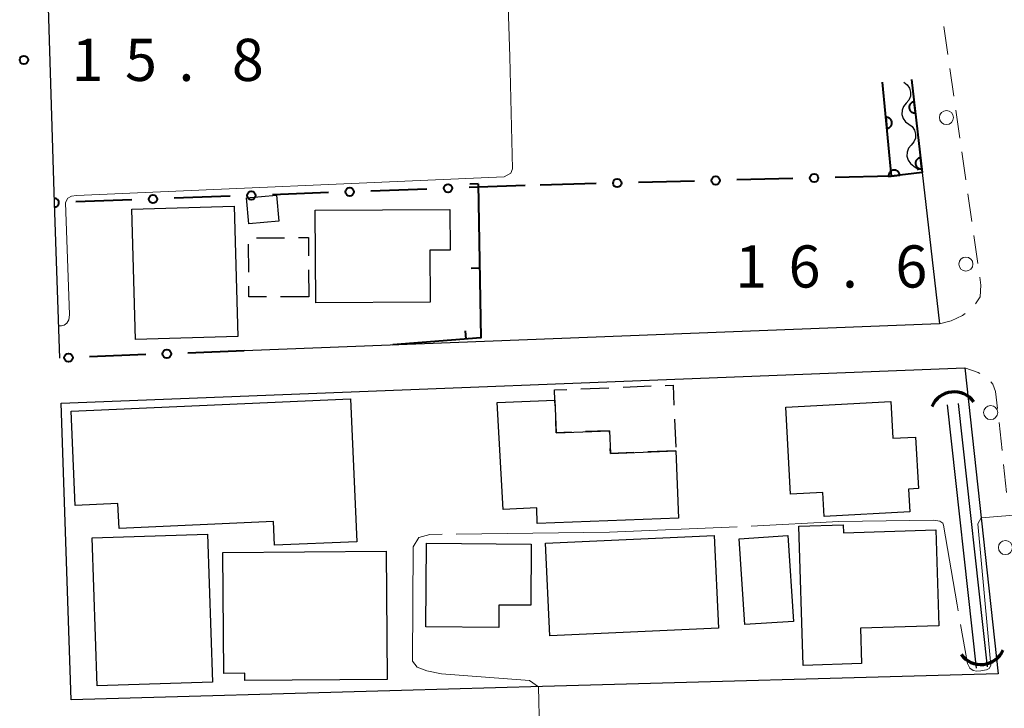
# Model space of a CAD drawing. Units: metres. Extents: x -74001 to -72000, y 32999 to 34501.
# Drawn here: x -72622 to -72535, y 33480 to 33541 of the extents above; entities that cross this region are included whole.
import ezdxf

# ---------------------------------------------------------------- set-up
doc = ezdxf.new("R2010")
doc.units = ezdxf.units.M
for name, color, linetype, lineweight in [('210100_道路縁(街区線)', 7, 'Continuous', 30), ('221300_歩道', 7, 'Continuous', 30), ('223800_並木', 7, 'Continuous', 30), ('300100_普通建物', 7, 'Continuous', 30), ('300300_普通無壁舎', 7, 'Continuous', 30), ('421900_坑口', 7, 'Continuous', 30), ('510100_河川', 7, 'Continuous', 30), ('510200_細流', 7, 'Continuous', 30), ('611100_コンクリート被覆(直落)', 7, 'Continuous', 30), ('613000_さく(未分類)', 7, 'Continuous', 30), ('614000_へい（未分類）', 7, 'Continuous', 40), ('710200_等高線(主曲線)', 7, 'Continuous', 13), ('710300_等高線(補助曲線)', 7, 'Continuous', 13), ('731200_図化機測定による標高点', 7, 'Continuous', 40)]:
    doc.layers.add(name, color=color, linetype=linetype, lineweight=lineweight)
doc.styles.add('Style-WORKING', font='MS Gothic.ttf')

msp = doc.modelspace()

# ---------------------------------------------------------------- linework, layer by layer
at = {"layer": '210100_道路縁(街区線)', "linetype": 'Continuous', "lineweight": 30, "flags": 128}
for points in [[(-72618.87, 33511.02), (-72619.34, 33524.82), (-72620.26, 33554.74), (-72621.23, 33586.25), (-72622.17, 33616.61), (-72622.21, 33618)], [(-72542.18, 33527.5), (-72540.65, 33514.07), (-72602.47, 33511.66)], [(-72538.39, 33510.15), (-72535.43, 33482.96), (-72575.95, 33481.82), (-72588.47, 33481.47), (-72617.85, 33480.64), (-72618.74, 33507.02), (-72538.39, 33510.15)]]:
    msp.add_lwpolyline(points, dxfattribs=at)
at = {"layer": '221300_歩道', "linetype": 'Continuous', "lineweight": 13}
for p, q in [((-72539.899, 33537.989), (-72540.255, 33540.464)), ((-72539.364, 33534.278), (-72539.721, 33536.752)), ((-72538.83, 33530.566), (-72539.186, 33533.04)), ((-72538.295, 33526.854), (-72538.652, 33529.329)), ((-72537.761, 33523.143), (-72538.117, 33525.617)), ((-72537.226, 33519.431), (-72537.582, 33521.905)), ((-72535.075, 33502.792), (-72535.347, 33505.277)), ((-72534.666, 33499.064), (-72534.939, 33501.549))]:
    msp.add_line(p, q, dxfattribs=at)
at = {"layer": '221300_歩道', "linetype": 'Continuous', "lineweight": 13, "flags": 128}
for points in [[(-72537.441, 33515.833), (-72537.02, 33516.45), (-72536.95, 33517.48), (-72537.051, 33518.193)], [(-72540.65, 33514.07), (-72539.6, 33514.33), (-72538.58, 33514.8), (-72538.353, 33514.989)], [(-72537.062, 33509.654), (-72537.2, 33509.74), (-72538.39, 33510.15)], [(-72535.483, 33506.52), (-72535.65, 33508.04), (-72535.91, 33508.71), (-72536.083, 33508.893)]]:
    msp.add_lwpolyline(points, dxfattribs=at)
at = {"layer": '223800_並木', "linetype": 'Continuous', "lineweight": 13}
for centre in [(-72540.02, 33532.39), (-72538.29, 33519.37), (-72536.09, 33506.17), (-72534.78, 33494.18)]:
    msp.add_circle(centre, 0.625, dxfattribs=at)
at = {"layer": '300100_普通建物', "linetype": 'Continuous', "lineweight": 30, "flags": 128}
for points in [[(-72584.17, 33524.23), (-72584.15, 33520.61), (-72585.97, 33520.6), (-72585.94, 33515.98), (-72596.09, 33515.91), (-72596.14, 33524.16)], [(-72617.86, 33506.29), (-72593.02, 33507.39), (-72592.46, 33494.7), (-72599.76, 33494.38), (-72599.85, 33496.48), (-72613.59, 33495.88), (-72613.69, 33498.08), (-72617.49, 33497.92)], [(-72579.96, 33507.06), (-72574.83, 33507.26), (-72574.72, 33504.38), (-72569.97, 33504.56), (-72569.9, 33502.54), (-72564.08, 33502.78), (-72563.85, 33496.79), (-72576.4, 33496.32), (-72576.43, 33497.72), (-72579.45, 33497.56)], [(-72543.28, 33497.36), (-72550.9, 33496.95), (-72551.01, 33499.08), (-72553.88, 33498.93), (-72554.3, 33506.66), (-72544.98, 33507.16), (-72544.8, 33503.89), (-72542.77, 33504), (-72542.52, 33499.41), (-72543.39, 33499.36)], [(-72552.77, 33483.7), (-72553.16, 33496.09), (-72549.19, 33496.21), (-72549.17, 33495.5), (-72540.97, 33495.75), (-72540.7, 33487.22), (-72547.67, 33487), (-72547.57, 33483.86)], [(-72589.84, 33493.86), (-72589.76, 33482.45), (-72602.41, 33482.36), (-72602.42, 33483.01), (-72604.27, 33482.99), (-72604.35, 33493.75)], [(-72576.94, 33494.49), (-72576.99, 33489.05), (-72579.81, 33489.07), (-72579.83, 33487.07), (-72586.31, 33487.13), (-72586.24, 33494.58)]]:
    msp.add_lwpolyline(points, close=True, dxfattribs=at)
at = {"layer": '300100_普通建物', "linetype": 'Continuous', "lineweight": 30}
for points in [[(-72599.38, 33523.18), (-72602.05, 33522.93), (-72602.27, 33525.25), (-72599.6, 33525.5)], [(-72612.46, 33524.26), (-72603.35, 33524.51), (-72603.03, 33512.92), (-72612.14, 33512.67)], [(-72615.54, 33481.89), (-72615.97, 33495.03), (-72605.72, 33495.37), (-72605.29, 33482.22)], [(-72560.28, 33487.01), (-72575.3, 33486.32), (-72575.67, 33494.56), (-72560.66, 33495.25)], [(-72553.61, 33487.62), (-72557.94, 33487.33), (-72558.45, 33494.95), (-72554.12, 33495.24)]]:
    msp.add_3dface(points, dxfattribs=at)
at = {"layer": '300300_普通無壁舎', "linetype": 'Continuous', "lineweight": 30}
for p, q in [((-72602.053, 33518.64), (-72602.067, 33521.14)), ((-72601.38, 33521.703), (-72598.88, 33521.712)), ((-72596.739, 33518.85), (-72596.73, 33516.47)), ((-72596.73, 33516.47), (-72599.23, 33516.461)), ((-72572.525, 33508.278), (-72570.027, 33508.382)), ((-72568.778, 33508.434), (-72566.28, 33508.538)), ((-72564.195, 33505.584), (-72564.093, 33503.086)), ((-72564.08, 33502.78), (-72566.578, 33502.677))]:
    msp.add_line(p, q, dxfattribs=at)
at = {"layer": '300300_普通無壁舎', "linetype": 'Continuous', "lineweight": 30, "flags": 128}
for points in [[(-72597.63, 33521.717), (-72596.75, 33521.72), (-72596.744, 33520.1)], [(-72600.48, 33516.456), (-72602.04, 33516.45), (-72602.045, 33517.39)], [(-72574.812, 33506.779), (-72574.83, 33507.26), (-72574.87, 33508.18), (-72573.773, 33508.226)], [(-72565.031, 33508.59), (-72564.32, 33508.62), (-72564.247, 33506.833)], [(-72573.371, 33504.431), (-72574.72, 33504.38), (-72574.764, 33505.53)], [(-72569.958, 33504.214), (-72569.97, 33504.56), (-72572.122, 33504.478)], [(-72567.827, 33502.625), (-72569.9, 33502.54), (-72569.915, 33502.965)]]:
    msp.add_lwpolyline(points, dxfattribs=at)
at = {"layer": '421900_坑口', "linetype": 'Continuous', "lineweight": 70}
for centre, start, end in [((-72539.33, 33505.844), 36.31416, 156.31561), ((-72536.949, 33485.947), 215.73837, 335.73983)]:
    msp.add_arc(centre, 2.165, start, end, dxfattribs=at)
at = {"layer": '510100_河川', "linetype": 'Continuous', "lineweight": 30, "flags": 128}
for points in [[(-72536.36, 33483.58), (-72538.94, 33506.98)], [(-72537.36, 33483.47), (-72539.93, 33506.87)]]:
    msp.add_lwpolyline(points, dxfattribs=at)
at = {"layer": '510200_細流', "linetype": 'Continuous', "lineweight": 30, "flags": 128}
for points in [[(-72543.82, 33535.52), (-72543.524, 33535.303), (-72543.314, 33535.002), (-72543.211, 33534.649), (-72543.227, 33534.282), (-72543.359, 33533.94), (-72543.595, 33533.659)], [(-72543.595, 33533.659), (-72543.831, 33533.377), (-72543.962, 33533.035), (-72543.979, 33532.668), (-72543.875, 33532.315), (-72543.666, 33532.014), (-72543.369, 33531.797)], [(-72543.369, 33531.797), (-72543.073, 33531.58), (-72542.864, 33531.279), (-72542.76, 33530.926), (-72542.776, 33530.559), (-72542.908, 33530.217), (-72543.144, 33529.936)], [(-72543.144, 33529.936), (-72543.38, 33529.654), (-72543.512, 33529.312), (-72543.528, 33528.945), (-72543.425, 33528.592), (-72543.215, 33528.291), (-72542.919, 33528.074)], [(-72542.919, 33528.074), (-72542.623, 33527.857), (-72542.522, 33527.712)]]:
    msp.add_lwpolyline(points, dxfattribs=at)
at = {"layer": '611100_コンクリート被覆(直落)', "linetype": 'Continuous', "lineweight": 40}
msp.add_line((-72543.12, 33535.78), (-72542.18, 33527.5), dxfattribs=at)
at = {"layer": '611100_コンクリート被覆(直落)', "linetype": 'Continuous', "lineweight": 40, "flags": 128}
msp.add_lwpolyline([(-72542.18, 33527.5), (-72544.92, 33527.19), (-72545.71, 33535.52)], dxfattribs=at)
for points in [[(-72542.782, 33532.799), (-72542.894, 33533.793), (-72542.938, 33533.786), (-72542.98, 33533.775), (-72543.021, 33533.761), (-72543.061, 33533.744), (-72543.099, 33533.722), (-72543.135, 33533.698), (-72543.169, 33533.671), (-72543.2, 33533.64), (-72543.23, 33533.608), (-72543.255, 33533.572), (-72543.278, 33533.535), (-72543.296, 33533.496), (-72543.312, 33533.455), (-72543.324, 33533.413), (-72543.332, 33533.37), (-72543.337, 33533.327), (-72543.338, 33533.284), (-72543.335, 33533.24), (-72543.328, 33533.196), (-72543.317, 33533.154), (-72543.303, 33533.113), (-72543.286, 33533.073), (-72543.264, 33533.035), (-72543.24, 33532.999), (-72543.213, 33532.965), (-72543.182, 33532.934), (-72543.15, 33532.904), (-72543.114, 33532.879), (-72543.077, 33532.856), (-72543.038, 33532.838), (-72542.997, 33532.822), (-72542.955, 33532.81), (-72542.912, 33532.801), (-72542.869, 33532.797), (-72542.826, 33532.796)], [(-72545.415, 33532.409), (-72545.321, 33531.414), (-72545.277, 33531.42), (-72545.235, 33531.43), (-72545.194, 33531.443), (-72545.153, 33531.46), (-72545.115, 33531.48), (-72545.078, 33531.504), (-72545.043, 33531.53), (-72545.012, 33531.56), (-72544.982, 33531.592), (-72544.956, 33531.628), (-72544.932, 33531.664), (-72544.913, 33531.703), (-72544.897, 33531.744), (-72544.884, 33531.785), (-72544.875, 33531.829), (-72544.87, 33531.871), (-72544.868, 33531.915), (-72544.87, 33531.959), (-72544.876, 33532.002), (-72544.886, 33532.044), (-72544.899, 33532.085), (-72544.916, 33532.126), (-72544.937, 33532.164), (-72544.96, 33532.201), (-72544.987, 33532.236), (-72545.017, 33532.267), (-72545.049, 33532.297), (-72545.084, 33532.323), (-72545.121, 33532.347), (-72545.16, 33532.366), (-72545.2, 33532.382), (-72545.242, 33532.395), (-72545.285, 33532.404), (-72545.328, 33532.409), (-72545.371, 33532.411)], [(-72542.218, 33527.831), (-72542.33, 33528.825), (-72542.374, 33528.818), (-72542.416, 33528.807), (-72542.457, 33528.793), (-72542.497, 33528.776), (-72542.535, 33528.754), (-72542.571, 33528.73), (-72542.605, 33528.703), (-72542.636, 33528.672), (-72542.666, 33528.64), (-72542.691, 33528.604), (-72542.714, 33528.567), (-72542.732, 33528.527), (-72542.748, 33528.486), (-72542.76, 33528.445), (-72542.768, 33528.402), (-72542.773, 33528.359), (-72542.774, 33528.315), (-72542.771, 33528.271), (-72542.764, 33528.228), (-72542.753, 33528.186), (-72542.739, 33528.145), (-72542.722, 33528.105), (-72542.7, 33528.067), (-72542.676, 33528.031), (-72542.649, 33527.996), (-72542.618, 33527.966), (-72542.586, 33527.936), (-72542.55, 33527.911), (-72542.513, 33527.888), (-72542.474, 33527.869), (-72542.433, 33527.854), (-72542.391, 33527.842), (-72542.348, 33527.833), (-72542.305, 33527.829), (-72542.262, 33527.828)], [(-72545.161, 33527.163), (-72544.167, 33527.275), (-72544.174, 33527.319), (-72544.185, 33527.361), (-72544.199, 33527.401), (-72544.216, 33527.442), (-72544.238, 33527.48), (-72544.262, 33527.516), (-72544.289, 33527.55), (-72544.32, 33527.581), (-72544.352, 33527.61), (-72544.388, 33527.636), (-72544.425, 33527.659), (-72544.464, 33527.677), (-72544.505, 33527.693), (-72544.547, 33527.705), (-72544.59, 33527.713), (-72544.633, 33527.718), (-72544.676, 33527.719), (-72544.72, 33527.716), (-72544.764, 33527.709), (-72544.806, 33527.698), (-72544.847, 33527.684), (-72544.887, 33527.667), (-72544.925, 33527.645), (-72544.961, 33527.621), (-72544.995, 33527.594), (-72545.026, 33527.563), (-72545.056, 33527.531), (-72545.081, 33527.495), (-72545.104, 33527.458), (-72545.123, 33527.419), (-72545.138, 33527.378), (-72545.15, 33527.336), (-72545.159, 33527.293), (-72545.163, 33527.25), (-72545.164, 33527.207)]]:
    msp.add_lwpolyline(points, close=True, dxfattribs=at)
at = {"layer": '613000_さく(未分類)', "linetype": 'Continuous', "lineweight": 40}
for p, q in [((-72544.92, 33527.19), (-72549.918, 33527.063)), ((-72577.47, 33526.36), (-72582.467, 33526.176)), ((-72571.161, 33526.521), (-72576.16, 33526.393)), ((-72562.414, 33526.744), (-72567.413, 33526.616)), ((-72553.667, 33526.967), (-72558.666, 33526.839)), ((-72603.702, 33525.395), (-72608.699, 33525.211)), ((-72594.958, 33525.717), (-72599.955, 33525.533)), ((-72586.214, 33526.038), (-72591.211, 33525.855)), ((-72612.446, 33525.074), (-72617.443, 33524.89)), ((-72602.47, 33511.66), (-72607.466, 33511.465)), ((-72611.213, 33511.319), (-72616.21, 33511.124))]:
    msp.add_line(p, q, dxfattribs=at)
for centre in [(-72560.54, 33526.792), (-72551.793, 33527.015), (-72584.34, 33526.107), (-72569.287, 33526.569), (-72610.573, 33525.142), (-72601.829, 33525.464), (-72593.084, 33525.786), (-72618.083, 33511.051), (-72609.34, 33511.392)]:
    msp.add_circle(centre, 0.375, dxfattribs=at)
msp.add_arc((-72619.317, 33524.821), 0.375, 268.5424, 95.67044, dxfattribs=at)
at = {"layer": '614000_へい（未分類）', "linetype": 'Continuous', "lineweight": 40}
for p, q in [((-72581.66, 33526.49), (-72582.41, 33526.477)), ((-72581.529, 33518.991), (-72582.278, 33518.978)), ((-72582.724, 33512.697), (-72582.783, 33513.444))]:
    msp.add_line(p, q, dxfattribs=at)
at = {"layer": '614000_へい（未分類）', "linetype": 'Continuous', "lineweight": 40, "flags": 128}
msp.add_lwpolyline([(-72581.66, 33526.49), (-72581.42, 33512.8), (-72589.24, 33512.18)], dxfattribs=at)
at = {"layer": '710200_等高線(主曲線)', "linetype": 'Continuous', "lineweight": 13, "elevation": 16, "flags": 128}
for points in [[(-72618.34, 33524.85), (-72618.13, 33525.23), (-72617.82, 33525.4), (-72617.38, 33525.45), (-72579.36, 33527.12), (-72578.76, 33527.45), (-72578.61, 33527.84), (-72578.85, 33537.77), (-72579.06, 33544.13), (-72579.48, 33556.8)], [(-72618.97, 33513.87), (-72618.71, 33513.88), (-72618.47, 33513.95), (-72618.24, 33514.12), (-72618.07, 33514.42), (-72618, 33514.85), (-72618.34, 33524.85)]]:
    msp.add_lwpolyline(points, dxfattribs=at)
at = {"layer": '710300_等高線(補助曲線)', "linetype": 'Continuous', "lineweight": 13}
for p, q in [((-72536.94, 33496.83, 17), (-72523.19, 33497.87, 17)), ((-72576.2, 33477.31, 17), (-72576.29, 33481.81, 17))]:
    msp.add_line(p, q, dxfattribs=at)
at = {"layer": '710300_等高線(補助曲線)', "linetype": 'Continuous', "lineweight": 13, "elevation": 17, "flags": 128}
for points in [[(-72557.373, 33496.083), (-72549.59, 33496.48), (-72541.18, 33496.62), (-72540.6, 33496.51), (-72540.35, 33496.35), (-72540.27, 33496.18), (-72539.07, 33489.09), (-72538.978, 33488.568)], [(-72538.761, 33487.337), (-72538.15, 33483.87), (-72537.94, 33483.47), (-72537.64, 33483.25), (-72537.32, 33483.19), (-72536.95, 33483.21), (-72536.45, 33483.3), (-72536.21, 33483.43), (-72536.08, 33483.69), (-72537.23, 33496.28), (-72536.94, 33496.83)], [(-72583.61, 33495.378), (-72569.98, 33495.54), (-72558.621, 33496.02)], [(-72576.29, 33481.81), (-72577.1, 33482.36), (-72584.92, 33482.95), (-72586.23, 33483.22), (-72587.08, 33483.54), (-72587.5, 33484.07), (-72587.45, 33494.23), (-72586.94, 33495.06), (-72585.97, 33495.35), (-72584.86, 33495.363)]]:
    msp.add_lwpolyline(points, dxfattribs=at)
at = {"layer": '731200_図化機測定による標高点', "linetype": 'Continuous', "lineweight": 40}
msp.add_circle((-72622.05, 33537.51, 15.8), 0.375, dxfattribs=at)

# ---------------------------------------------------------------- texts
at = {"layer": '731200_図化機測定による標高点', "linetype": 'Continuous', "lineweight": 40, "style": 'Style-WORKING'}
for s, p in [('1', (-72617.81, 33535.64, -9.999)), ('5', (-72613.06, 33535.64, -9.999)), ('8', (-72603.56, 33535.64, -9.999)), ('.', (-72608.31, 33535.64, -9.999)), ('1', (-72558.81, 33517.28, -9.999)), ('6', (-72554.06, 33517.28, -9.999)), ('6', (-72544.56, 33517.28, -9.999)), ('.', (-72549.31, 33517.28, -9.999))]:
    msp.add_text(s, height=3.75, dxfattribs=at).set_placement(p)

doc.saveas('drawing.dxf')
